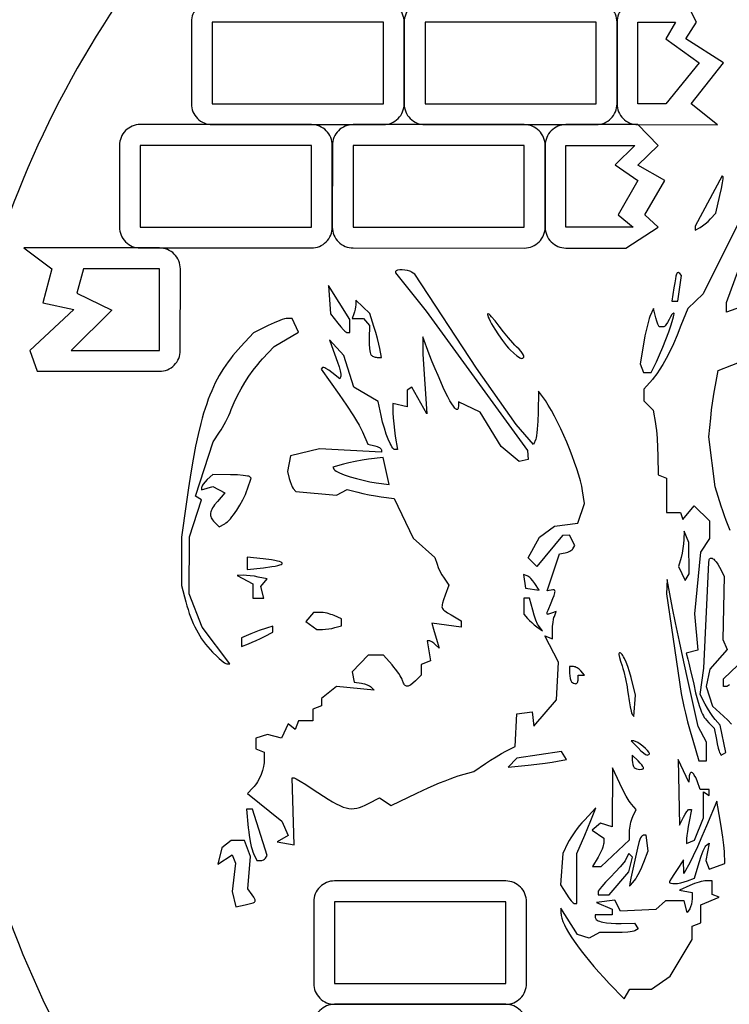
# Model space of a CAD drawing. Extents: x -10 to 10, y -10 to 11.5.
# Drawn here: x -3.1 to -0.8, y -1.5 to 1.8 of the extents above; entities that cross this region are included whole.
import ezdxf

# ---------------------------------------------------------------- set-up
doc = ezdxf.new("R2010")
doc.units = 0
doc.layers.add('IMPORT_-_PINK_FLOYD', color=18, linetype='CONTINUOUS')
doc.layers.add('PRISM_V1', color=18, linetype='CONTINUOUS')

msp = doc.modelspace()

# ---------------------------------------------------------------- linework, layer by layer
at = {"layer": 'IMPORT_-_PINK_FLOYD'}
for points in [[(0.0018, 10, 0.414214), (-10, 0.0018, 0.414214), (-0.0018, -10, 0.414214), (10, -0.0018, 0.414214)], [(-9.7724, 0.0018, 0.414214), (-0.0018, -9.7724, 0.414214), (9.7724, -0.0018, 0.414214), (0.0018, 9.7724, 0.414214)], [(-0.0012, -6.4447, -0.414214), (-6.4447, 0.0012, -0.414214), (0.0012, 6.4447, -0.414214), (6.4447, -0.0012, -0.414214)], [(0.0006, 3.3716, 0.414214), (-3.3716, 0.0006, 0.414214), (-0.0006, -3.3716, 0.414214), (3.3716, -0.0006, 0.414214)], [(-0.9072, 1.8833), (-1.0673, 1.8833, 0.414214), (-1.1367, 1.8139), (-1.1368, 1.5421, 0.414214), (-1.0674, 1.4727), (-0.8019, 1.4726), (-0.8897, 1.542), (-0.7823, 1.6779), (-0.9072, 1.7578), (-0.8722, 1.8139)], [(-1.0674, 1.4727), (-1.3068, 1.4727, 0.414214), (-1.3762, 1.4033), (-1.3762, 1.1315, 0.414214), (-1.3069, 1.0621), (-1.1077, 1.0621), (-1.0003, 1.1314), (-1.0437, 1.1729), (-0.978, 1.2867), (-1.0674, 1.3383), (-1.0002, 1.4033)], [(-3.1122, 1.0624), (-3.0192, 0.993), (-3.0496, 0.8797), (-2.9456, 0.8571), (-3.0921, 0.7212), (-3.0685, 0.6518), (-2.6606, 0.6517, 0.414214), (-2.5912, 0.7211), (-2.5911, 0.9929, 0.414214), (-2.6605, 1.0623)]]:
    msp.add_lwpolyline(points, format="xyb", close=True, dxfattribs=at)
for points in [[(-0.9415, 1.8139), (-0.9739, 1.7578), (-0.8634, 1.6783), (-0.9739, 1.542), (-1.0674, 1.542), (-1.0673, 1.8139)], [(-1.0779, 1.4033), (-1.1428, 1.3384), (-1.0674, 1.2867), (-1.1331, 1.1729), (-1.0832, 1.1314), (-1.3068, 1.1315), (-1.3068, 1.4033)], [(-0.8766, 1.1343), (-0.8766, 1.1216), (-0.8598, 1.1305), (-0.8519, 1.1355), (-0.8428, 1.1426), (-0.8336, 1.1507), (-0.8254, 1.159), (-0.8076, 1.1786), (-0.7941, 1.237), (-0.7891, 1.26), (-0.7855, 1.2793), (-0.7836, 1.2928), (-0.7834, 1.2968), (-0.7838, 1.2987), (-0.787, 1.3018)], [(-2.9138, 0.993), (-2.9357, 0.9114), (-2.8197, 0.8557), (-2.9543, 0.7211), (-2.6606, 0.7211), (-2.6605, 0.9929)], [(-2.2687, -0.9148), (-2.2117, -0.9249), (-2.2187, -0.7016), (-2.2123, -0.7016), (-2.2099, -0.7024), (-2.2055, -0.7045), (-2.1919, -0.7124), (-2.1733, -0.724), (-2.1518, -0.7383), (-2.1148, -0.7628), (-2.099, -0.7728), (-2.0848, -0.7813), (-2.0719, -0.7884), (-2.0602, -0.7941), (-2.0494, -0.7986), (-2.0394, -0.8017), (-2.03, -0.8036), (-2.021, -0.8044), (-2.0123, -0.804), (-2.0035, -0.8026), (-1.9946, -0.8002), (-1.9853, -0.7968), (-1.9754, -0.7924), (-1.9648, -0.7872), (-1.9277, -0.7683), (-1.8891, -0.794), (-1.8034, -0.7522), (-1.7851, -0.7435), (-1.766, -0.7348), (-1.7275, -0.7183), (-1.7093, -0.7109), (-1.6925, -0.7045), (-1.6777, -0.6992), (-1.6654, -0.6953), (-1.6132, -0.6802), (-1.5752, -0.6543), (-1.558, -0.643), (-1.5394, -0.6314), (-1.5216, -0.6209), (-1.5067, -0.6128), (-1.4763, -0.5972), (-1.4706, -0.488), (-1.4197, -0.4821), (-1.4136, -0.529), (-1.338, -0.4418), (-1.3314, -0.317), (-1.3767, -0.2287), (-1.3518, -0.2383), (-1.3518, -0.2095), (-1.3513, -0.1971), (-1.3499, -0.1843), (-1.3479, -0.1729), (-1.3467, -0.1681), (-1.3454, -0.1641), (-1.339, -0.1475), (-1.3549, -0.1535), (-1.3613, -0.1559), (-1.3658, -0.1572), (-1.3674, -0.1573), (-1.3686, -0.157), (-1.3693, -0.1562), (-1.3696, -0.1549), (-1.3695, -0.153), (-1.3689, -0.1504), (-1.3665, -0.1432), (-1.3566, -0.119), (-1.3508, -0.1049), (-1.3466, -0.0941), (-1.3441, -0.0862), (-1.3435, -0.0832), (-1.3432, -0.0807), (-1.3434, -0.0788), (-1.344, -0.0774), (-1.3449, -0.0765), (-1.3463, -0.0759), (-1.3481, -0.0757), (-1.3502, -0.0758), (-1.3558, -0.0767), (-1.3692, -0.0795), (-1.328, 0.044), (-1.309, 0.0475), (-1.3051, 0.0484), (-1.3011, 0.0496), (-1.2937, 0.0529), (-1.2904, 0.0549), (-1.2876, 0.057), (-1.2852, 0.0591), (-1.2836, 0.0612), (-1.2771, 0.0715), (-1.2954, 0.1058), (-1.3185, 0.1056), (-1.4039, 0.0018), (-1.4324, 0.0303), (-1.3945, 0.0995), (-1.3454, 0.1357), (-1.2669, 0.1462), (-1.2453, 0.2117), (-1.2516, 0.2541), (-1.2545, 0.2698), (-1.2587, 0.2873), (-1.2641, 0.3065), (-1.2705, 0.3269), (-1.2779, 0.3484), (-1.286, 0.3705), (-1.2949, 0.3931), (-1.3043, 0.4158), (-1.3141, 0.4384), (-1.3243, 0.4605), (-1.3347, 0.4819), (-1.3451, 0.5022), (-1.3555, 0.5213), (-1.3657, 0.5387), (-1.3755, 0.5543), (-1.385, 0.5676), (-1.3986, 0.5855), (-1.3996, 0.5143), (-1.4005, 0.4852), (-1.4023, 0.4588), (-1.4034, 0.4474), (-1.4047, 0.4379), (-1.4061, 0.4304), (-1.4075, 0.4254), (-1.4144, 0.4077), (-1.4732, 0.4747), (-1.6051, 0.6616), (-1.8103, 0.9751), (-1.8209, 0.9821), (-1.8235, 0.9836), (-1.8267, 0.9849), (-1.8344, 0.987), (-1.8431, 0.9884), (-1.8521, 0.9891), (-1.8605, 0.989), (-1.8675, 0.9882), (-1.8703, 0.9875), (-1.8723, 0.9866), (-1.8737, 0.9855), (-1.8741, 0.9841), (-1.8741, 0.9789), (-1.7729, 0.8516), (-1.4346, 0.3878), (-1.4325, 0.3583), (-1.4632, 0.3519), (-1.5225, 0.4018), (-1.5927, 0.5156), (-1.6652, 0.5506), (-1.6652, 0.5372), (-1.6657, 0.5303), (-1.6663, 0.5279), (-1.6671, 0.5261), (-1.6682, 0.525), (-1.6695, 0.5246), (-1.671, 0.5248), (-1.6727, 0.5256), (-1.6747, 0.5271), (-1.6768, 0.5292), (-1.6816, 0.5351), (-1.6872, 0.5434), (-1.6934, 0.5539), (-1.7002, 0.5666), (-1.7077, 0.5814), (-1.7156, 0.5982), (-1.7241, 0.6169), (-1.733, 0.6374), (-1.7423, 0.6597), (-1.752, 0.6836), (-1.762, 0.7091), (-1.7839, 0.7661), (-1.7832, 0.7091), (-1.7699, 0.5096), (-1.82, 0.5992), (-1.8362, 0.5893), (-1.8362, 0.533), (-1.8837, 0.5449), (-1.8831, 0.513), (-1.8823, 0.4971), (-1.8806, 0.4772), (-1.8781, 0.456), (-1.8752, 0.436), (-1.8677, 0.3909), (-1.8762, 0.3909), (-1.8785, 0.3915), (-1.8809, 0.3934), (-1.8836, 0.3963), (-1.8865, 0.4004), (-1.8894, 0.4054), (-1.8925, 0.4114), (-1.8989, 0.4257), (-1.9053, 0.4427), (-1.9116, 0.4619), (-1.9174, 0.4826), (-1.9225, 0.5042), (-1.9326, 0.5514), (-2.0128, 0.5984), (-2.0462, 0.7045), (-2.0943, 0.7567), (-2.0875, 0.7377), (-2.0673, 0.6818), (-2.0623, 0.6668), (-2.0587, 0.6531), (-2.0568, 0.6424), (-2.0566, 0.6385), (-2.0569, 0.636), (-2.0599, 0.6271), (-2.0863, 0.6478), (-2.0969, 0.6555), (-2.1063, 0.6611), (-2.1102, 0.663), (-2.1135, 0.6641), (-2.1159, 0.6644), (-2.1174, 0.6639), (-2.1221, 0.6592), (-2.0623, 0.5747), (-2.0499, 0.5569), (-2.0376, 0.5386), (-2.0147, 0.5031), (-2.0047, 0.4868), (-1.9961, 0.4721), (-1.9892, 0.4596), (-1.9843, 0.4498), (-1.9662, 0.4095), (-1.9439, 0.4039), (-1.9353, 0.4011), (-1.9316, 0.3994), (-1.9283, 0.3977), (-1.9255, 0.3958), (-1.9235, 0.394), (-1.9222, 0.3922), (-1.9217, 0.3905), (-1.9217, 0.3827), (-2.1275, 0.3936), (-2.2237, 0.3705), (-2.2342, 0.3178), (-2.2286, 0.295), (-2.2258, 0.2853), (-2.2223, 0.2758), (-2.2185, 0.2676), (-2.2149, 0.2617), (-2.2067, 0.2512), (-2.0709, 0.2398), (-2.0357, 0.2586), (-2.0001, 0.2491), (-1.9829, 0.245), (-1.9624, 0.2408), (-1.9412, 0.237), (-1.9218, 0.234), (-1.879, 0.2285), (-1.8154, 0.0968), (-1.7431, 0.0315), (-1.7362, 0.0093), (-1.7322, -0.0012), (-1.7265, -0.0134), (-1.7198, -0.0257), (-1.7129, -0.0367), (-1.6965, -0.0604), (-1.7087, -0.0937), (-1.7142, -0.1087), (-1.7179, -0.1201), (-1.719, -0.1247), (-1.7196, -0.1287), (-1.7197, -0.1321), (-1.7191, -0.1352), (-1.7179, -0.1381), (-1.716, -0.1407), (-1.7134, -0.1433), (-1.7102, -0.1459), (-1.7013, -0.1517), (-1.6891, -0.1589), (-1.6558, -0.1786), (-1.6558, -0.2), (-1.7536, -0.1865), (-1.7475, -0.2066), (-1.7353, -0.2481), (-1.7293, -0.2694), (-1.742, -0.2576), (-1.7474, -0.2529), (-1.753, -0.2492), (-1.7579, -0.2466), (-1.76, -0.2459), (-1.7616, -0.2457), (-1.7686, -0.2457), (-1.7579, -0.3118), (-1.7889, -0.3237), (-1.7889, -0.3597), (-1.8079, -0.3787), (-1.8163, -0.3866), (-1.8237, -0.3922), (-1.827, -0.3942), (-1.83, -0.3956), (-1.8329, -0.3964), (-1.8355, -0.3967), (-1.8379, -0.3963), (-1.8402, -0.3954), (-1.8423, -0.394), (-1.8442, -0.3919), (-1.846, -0.3893), (-1.8477, -0.3861), (-1.8508, -0.378), (-1.8527, -0.3734), (-1.8555, -0.3678), (-1.8592, -0.3615), (-1.8636, -0.3546), (-1.8741, -0.34), (-1.8798, -0.3327), (-1.8857, -0.3258), (-1.9143, -0.2932), (-1.9658, -0.2931), (-2.0186, -0.3483), (-2.0119, -0.3834), (-1.9883, -0.3866), (-1.9833, -0.3874), (-1.9783, -0.3886), (-1.9688, -0.3917), (-1.9645, -0.3936), (-1.9607, -0.3956), (-1.9575, -0.3976), (-1.9551, -0.3996), (-1.9456, -0.4095), (-2.071, -0.3974), (-2.1214, -0.437), (-2.1214, -0.4621), (-2.1499, -0.473), (-2.1499, -0.5116), (-2.198, -0.5116), (-2.2091, -0.5406), (-2.2324, -0.5213), (-2.2542, -0.569), (-2.3006, -0.5574), (-2.3399, -0.5699), (-2.3399, -0.6046), (-2.3114, -0.6155), (-2.3114, -0.6389), (-2.3116, -0.645), (-2.3122, -0.6512), (-2.3131, -0.6575), (-2.3143, -0.664), (-2.3178, -0.6771), (-2.3224, -0.6901), (-2.328, -0.7027), (-2.3345, -0.7146), (-2.338, -0.7202), (-2.3417, -0.7255), (-2.3456, -0.7304), (-2.3496, -0.735), (-2.3676, -0.7541), (-2.2535, -0.8455), (-2.2316, -0.8934)], [(-0.9472, 0.9299), (-0.9538, 0.8847), (-0.9348, 0.8847), (-0.9218, 0.9711), (-0.9277, 0.977), (-0.9309, 0.9796), (-0.9323, 0.9802), (-0.9336, 0.9803), (-0.9349, 0.9799), (-0.9361, 0.9789), (-0.9372, 0.9773), (-0.9383, 0.9751), (-0.9404, 0.9685), (-0.9425, 0.959), (-0.9447, 0.9462)], [(-2.0907, 0.8431), (-2.0668, 0.8118), (-2.0569, 0.7996), (-2.0475, 0.7896), (-2.0433, 0.7858), (-2.0397, 0.7829), (-2.0367, 0.7811), (-2.0345, 0.7804), (-2.0262, 0.7804), (-2.0262, 0.8238), (-2.0974, 0.9368)], [(-1.9568, 0.7075), (-1.9554, 0.7056), (-1.9534, 0.7038), (-1.951, 0.7022), (-1.9483, 0.7008), (-1.9454, 0.6997), (-1.9423, 0.6988), (-1.9391, 0.6983), (-1.9359, 0.6981), (-1.9209, 0.6981), (-1.9267, 0.7274), (-1.93, 0.7422), (-1.9349, 0.7609), (-1.9405, 0.7811), (-1.9464, 0.8004), (-1.9603, 0.8442), (-2.0072, 0.8882), (-2.0072, 0.8731), (-2.0076, 0.866), (-2.0088, 0.858), (-2.0107, 0.85), (-2.0129, 0.8429), (-2.0187, 0.8279), (-1.981, 0.8279), (-1.9613, 0.8042), (-1.962, 0.7605), (-1.9618, 0.7428), (-1.9607, 0.7269), (-1.959, 0.7146), (-1.958, 0.7103)], [(-1.0597, 0.6771), (-1.0482, 0.6472), (-1.0227, 0.6472), (-1.0057, 0.6828), (-0.9951, 0.706), (-0.9844, 0.7315), (-0.974, 0.7579), (-0.9645, 0.7833), (-0.9565, 0.8064), (-0.9506, 0.8253), (-0.9486, 0.8328), (-0.9474, 0.8386), (-0.9469, 0.8427), (-0.947, 0.8439), (-0.9474, 0.8447), (-0.9485, 0.8451), (-0.95, 0.8444), (-0.9519, 0.8429), (-0.9539, 0.8405), (-0.9585, 0.8335), (-0.9633, 0.8242), (-0.9683, 0.8145), (-0.9737, 0.8066), (-0.9762, 0.8035), (-0.9786, 0.8012), (-0.9808, 0.7997), (-0.9826, 0.7992), (-0.9954, 0.7992), (-0.9965, 0.7999), (-0.9978, 0.8017), (-1.001, 0.8083), (-1.0045, 0.8181), (-1.008, 0.8301), (-1.0158, 0.861), (-1.027, 0.8342), (-1.0295, 0.8275), (-1.0322, 0.8186), (-1.038, 0.7961), (-1.0439, 0.7697), (-1.0489, 0.7422)], [(-2.4839, -0.2831), (-2.4689, -0.298), (-2.4617, -0.3046), (-2.455, -0.3103), (-2.4489, -0.315), (-2.4437, -0.3185), (-2.4396, -0.3208), (-2.4367, -0.3216), (-2.4261, -0.3216), (-2.5184, -0.1996), (-2.5612, -0.0888), (-2.5608, 0.1012), (-2.521, 0.2241), (-2.5402, 0.2359), (-2.4822, 0.4169), (-2.4604, 0.4491), (-2.4557, 0.4564), (-2.4506, 0.4649), (-2.4401, 0.4843), (-2.43, 0.5048), (-2.4256, 0.5147), (-2.4217, 0.524), (-2.4118, 0.5476), (-2.4009, 0.5706), (-2.389, 0.593), (-2.3763, 0.6147), (-2.3627, 0.6355), (-2.3484, 0.6555), (-2.3332, 0.6746), (-2.3254, 0.6838), (-2.3174, 0.6927), (-2.279, 0.7343), (-2.1981, 0.7817), (-2.2192, 0.828), (-2.2348, 0.828), (-2.239, 0.8275), (-2.2447, 0.8261), (-2.2518, 0.8238), (-2.2601, 0.8209), (-2.2788, 0.8132), (-2.2989, 0.8038), (-2.3473, 0.7797), (-2.3893, 0.7348), (-2.3986, 0.7247), (-2.4075, 0.7145), (-2.4161, 0.7041), (-2.4244, 0.6936), (-2.4324, 0.6828), (-2.4401, 0.6719), (-2.4475, 0.6607), (-2.4547, 0.6492), (-2.4616, 0.6374), (-2.4682, 0.6253), (-2.4746, 0.6128), (-2.4808, 0.5999), (-2.4867, 0.5865), (-2.4924, 0.5727), (-2.498, 0.5584), (-2.5033, 0.5436), (-2.5085, 0.5282), (-2.5135, 0.5122), (-2.5183, 0.4956), (-2.523, 0.4784), (-2.532, 0.4418), (-2.5406, 0.4023), (-2.5488, 0.3596), (-2.5567, 0.3134), (-2.5644, 0.2635), (-2.5719, 0.2097), (-2.5868, 0.0997), (-2.5868, -0.061), (-2.5727, -0.1156), (-2.569, -0.1289), (-2.5652, -0.1417), (-2.5612, -0.154), (-2.557, -0.1659), (-2.5526, -0.1772), (-2.5479, -0.1882), (-2.543, -0.1989), (-2.5378, -0.2091), (-2.5322, -0.2191), (-2.5264, -0.2288), (-2.5202, -0.2383), (-2.5137, -0.2475), (-2.5069, -0.2566), (-2.4996, -0.2656), (-2.492, -0.2744)], [(-1.4923, 0.7229), (-1.4807, 0.712), (-1.4699, 0.7031), (-1.4651, 0.6996), (-1.461, 0.697), (-1.4578, 0.6954), (-1.4554, 0.6948), (-1.4528, 0.695), (-1.4506, 0.6955), (-1.449, 0.6964), (-1.4478, 0.6975), (-1.4471, 0.699), (-1.447, 0.7008), (-1.4473, 0.7029), (-1.4481, 0.7053), (-1.4511, 0.7109), (-1.456, 0.7175), (-1.4627, 0.7251), (-1.4713, 0.7335), (-1.4769, 0.7391), (-1.4835, 0.7461), (-1.4985, 0.7632), (-1.5144, 0.7826), (-1.5294, 0.8021), (-1.5428, 0.8195), (-1.5544, 0.833), (-1.5591, 0.838), (-1.563, 0.8414), (-1.5658, 0.8432), (-1.5667, 0.8435), (-1.5674, 0.8433), (-1.5679, 0.8424), (-1.568, 0.8411), (-1.5674, 0.8373), (-1.5657, 0.8322), (-1.563, 0.8258), (-1.5593, 0.8184), (-1.5548, 0.8102), (-1.544, 0.7919), (-1.5314, 0.7726), (-1.518, 0.7537), (-1.5112, 0.7448), (-1.5046, 0.7366), (-1.4983, 0.7292)], [(-1.8954, 0.2746), (-1.9159, 0.3646), (-1.964, 0.3588), (-1.9854, 0.3557), (-2.0084, 0.3517), (-2.0301, 0.3473), (-2.0479, 0.3429), (-2.0837, 0.3329), (-2.0786, 0.3246), (-2.0765, 0.3223), (-2.0727, 0.3197), (-2.0676, 0.3168), (-2.0612, 0.3138), (-2.0452, 0.3074), (-2.0259, 0.3009), (-2.0045, 0.2945), (-1.9822, 0.2888), (-1.9601, 0.284), (-1.9394, 0.2806)], [(-2.4769, 0.1494), (-2.462, 0.1345), (-2.4435, 0.1444), (-2.4391, 0.1472), (-2.4344, 0.1509), (-2.4295, 0.1555), (-2.4244, 0.1609), (-2.4191, 0.167), (-2.4138, 0.1738), (-2.4031, 0.189), (-2.3927, 0.2058), (-2.3831, 0.2237), (-2.3786, 0.2328), (-2.3745, 0.242), (-2.3707, 0.2511), (-2.3674, 0.2601), (-2.3551, 0.2955), (-2.3606, 0.301), (-2.3629, 0.3021), (-2.3674, 0.3032), (-2.3737, 0.3042), (-2.3816, 0.3051), (-2.4013, 0.3066), (-2.4244, 0.3073), (-2.4826, 0.3082), (-2.5014, 0.2911), (-2.5087, 0.2838), (-2.5147, 0.2765), (-2.5171, 0.2731), (-2.5188, 0.2701), (-2.5199, 0.2675), (-2.5203, 0.2654), (-2.5203, 0.2567), (-2.483, 0.2685), (-2.4435, 0.2474), (-2.4677, 0.2187), (-2.4769, 0.207), (-2.4807, 0.2018), (-2.4838, 0.1968), (-2.4864, 0.1921), (-2.4883, 0.1877), (-2.4897, 0.1834), (-2.4905, 0.1794), (-2.4908, 0.1755), (-2.4905, 0.1717), (-2.4896, 0.168), (-2.4881, 0.1643), (-2.4861, 0.1607), (-2.4836, 0.157), (-2.4805, 0.1532)], [(-0.9323, 0.0018), (-0.9102, -0.0449), (-0.8961, -0.0226), (-0.8971, 0.0819), (-0.9134, 0.1199), (-0.9141, 0.0914), (-0.915, 0.0779), (-0.9171, 0.0622), (-0.9201, 0.0464), (-0.9235, 0.0323)], [(-2.3683, 0.0326), (-2.3683, -0.0082), (-2.3137, -0.0021), (-2.2863, 0.0015), (-2.2756, 0.0033), (-2.2669, 0.0052), (-2.2601, 0.0071), (-2.2552, 0.009), (-2.2524, 0.0109), (-2.2517, 0.0118), (-2.2515, 0.0128), (-2.2518, 0.0137), (-2.2526, 0.0146), (-2.2556, 0.0165), (-2.2606, 0.0184), (-2.2676, 0.0202), (-2.2765, 0.022), (-2.2874, 0.0237), (-2.3151, 0.0271)], [(-2.3493, -0.0562), (-2.3493, -0.1031), (-2.3131, -0.1031), (-2.3231, -0.065), (-2.3015, -0.039), (-2.3314, -0.033), (-2.3445, -0.0307), (-2.3584, -0.0289), (-2.3712, -0.0278), (-2.3814, -0.0274), (-2.4016, -0.0278)], [(-1.3958, -0.0765), (-1.4102, -0.0548), (-1.4168, -0.046), (-1.4239, -0.0382), (-1.4274, -0.035), (-1.4308, -0.0323), (-1.4338, -0.0303), (-1.4365, -0.0291), (-1.4484, -0.0251), (-1.442, -0.07)], [(-0.8847, -0.576), (-0.8646, -0.6449), (-0.8389, -0.6449), (-0.839, -0.5831), (-0.8662, -0.5308), (-0.8998, -0.3812), (-0.9143, -0.3156), (-0.9289, -0.2476), (-0.942, -0.1853), (-0.9518, -0.1366), (-0.9701, -0.0416), (-0.9717, -0.0891), (-0.9235, -0.4209), (-0.9142, -0.464), (-0.909, -0.4862), (-0.9017, -0.5147), (-0.8933, -0.5458)], [(-1.3851, -0.2125), (-1.396, -0.1982), (-1.3984, -0.1946), (-1.4011, -0.1895), (-1.4069, -0.1763), (-1.4127, -0.1604), (-1.4177, -0.1436), (-1.4285, -0.1032), (-1.4468, -0.1032), (-1.4468, -0.1566), (-1.4349, -0.1708), (-1.4288, -0.1773), (-1.421, -0.1848), (-1.4124, -0.1922), (-1.4041, -0.1987)], [(-2.1729, -0.1812), (-2.1367, -0.2076), (-2.1172, -0.2075), (-2.1079, -0.207), (-2.0971, -0.2057), (-2.0861, -0.2039), (-2.0762, -0.2016), (-2.0548, -0.1959), (-2.0548, -0.1727), (-2.079, -0.1616), (-2.0844, -0.1594), (-2.0902, -0.1574), (-2.1026, -0.1539), (-2.1149, -0.1515), (-2.1204, -0.1508), (-2.1254, -0.1506), (-2.1475, -0.1506)], [(-2.3874, -0.2351), (-2.3874, -0.2641), (-2.3636, -0.255), (-2.3521, -0.2504), (-2.3384, -0.2443), (-2.3242, -0.2377), (-2.3113, -0.2313), (-2.2829, -0.2166), (-2.2829, -0.1968), (-2.3042, -0.2033), (-2.3284, -0.2116), (-2.3565, -0.2225)], [(-1.087, -0.4881), (-1.0811, -0.4976), (-1.0752, -0.4265), (-1.0902, -0.3677), (-1.0956, -0.3483), (-1.1011, -0.331), (-1.1067, -0.3161), (-1.1121, -0.3038), (-1.1148, -0.2987), (-1.1173, -0.2944), (-1.1198, -0.2909), (-1.1222, -0.2883), (-1.1244, -0.2865), (-1.1264, -0.2856), (-1.1283, -0.2857), (-1.13, -0.2868), (-1.1305, -0.2883), (-1.1303, -0.2912), (-1.1285, -0.3006), (-1.125, -0.3135), (-1.12, -0.3287), (-1.1172, -0.3375), (-1.1142, -0.348), (-1.1085, -0.3721), (-1.1034, -0.3981), (-1.1014, -0.4108), (-1.0997, -0.4228), (-1.0966, -0.4452), (-1.0932, -0.465), (-1.0899, -0.48), (-1.0884, -0.485)], [(-1.2885, -0.3819), (-1.2854, -0.3844), (-1.2817, -0.3864), (-1.2778, -0.3878), (-1.2743, -0.3883), (-1.2727, -0.388), (-1.2712, -0.3871), (-1.2698, -0.3858), (-1.2687, -0.3841), (-1.2677, -0.382), (-1.267, -0.3796), (-1.2665, -0.3769), (-1.2663, -0.374), (-1.2663, -0.3598), (-1.245, -0.3598), (-1.2568, -0.3455), (-1.2595, -0.3427), (-1.2625, -0.34), (-1.2657, -0.3376), (-1.269, -0.3355), (-1.2724, -0.3337), (-1.2757, -0.3324), (-1.2789, -0.3316), (-1.2817, -0.3313), (-1.2948, -0.3313), (-1.2948, -0.3534), (-1.2943, -0.3625), (-1.293, -0.371), (-1.291, -0.3777), (-1.2898, -0.3802)], [(-1.0892, -0.5783), (-1.0669, -0.6021), (-1.0576, -0.6113), (-1.0488, -0.6188), (-1.0415, -0.624), (-1.0388, -0.6253), (-1.0367, -0.6258), (-1.0337, -0.6254), (-1.0312, -0.6242), (-1.0295, -0.6224), (-1.029, -0.6213), (-1.0289, -0.6202), (-1.0293, -0.6184), (-1.0307, -0.6161), (-1.0355, -0.6104), (-1.0424, -0.6036), (-1.0507, -0.5966), (-1.0595, -0.5898), (-1.0679, -0.5842), (-1.0752, -0.5802), (-1.0781, -0.5791), (-1.0804, -0.5786)], [(-1.4705, -0.6358), (-1.4992, -0.6656), (-1.4325, -0.6592), (-1.4043, -0.6562), (-1.3765, -0.6528), (-1.3525, -0.6494), (-1.3355, -0.6464), (-1.305, -0.64), (-1.3214, -0.6137)], [(-1.0796, -0.667), (-1.0761, -0.6694), (-1.0714, -0.6715), (-1.066, -0.6728), (-1.0606, -0.6733), (-1.0549, -0.673), (-1.0528, -0.6726), (-1.0511, -0.672), (-1.0499, -0.6712), (-1.0491, -0.6702), (-1.0487, -0.6689), (-1.0489, -0.6674), (-1.0495, -0.6657), (-1.0505, -0.6636), (-1.0541, -0.6587), (-1.0595, -0.6524), (-1.0669, -0.6448), (-1.0859, -0.6258), (-1.0859, -0.6432), (-1.0854, -0.6505), (-1.084, -0.6574), (-1.082, -0.6632), (-1.0808, -0.6654)], [(-0.905, -0.9034), (-0.9054, -0.9198), (-0.8784, -0.9094), (-0.8484, -0.8345), (-0.8484, -0.7482), (-0.8294, -0.76), (-0.8294, -0.7399), (-0.8595, -0.7399), (-0.8703, -0.7114), (-0.8748, -0.7007), (-0.8793, -0.6926), (-0.8814, -0.6894), (-0.8836, -0.687), (-0.8856, -0.6851), (-0.8875, -0.6839), (-0.8893, -0.6834), (-0.8909, -0.6836), (-0.8924, -0.6845), (-0.8937, -0.6861), (-0.8948, -0.6883), (-0.8956, -0.6913), (-0.8962, -0.695), (-0.8966, -0.6995), (-0.8973, -0.7161), (-0.9328, -0.6401), (-0.9292, -0.8586), (-0.9158, -0.8325), (-0.91, -0.8223), (-0.9043, -0.814), (-0.9017, -0.8108), (-0.8993, -0.8084), (-0.8973, -0.8069), (-0.8957, -0.8064), (-0.889, -0.8064), (-0.8968, -0.8467), (-0.8998, -0.8637), (-0.9024, -0.88), (-0.9042, -0.8939)], [(-1.1998, -0.9654), (-1.2187, -0.9963), (-1.1896, -0.9963), (-1.0954, -0.9082), (-1.0954, -0.8815), (-1.0952, -0.8756), (-1.0946, -0.8692), (-1.0922, -0.8555), (-1.0906, -0.8486), (-1.0887, -0.8421), (-1.0866, -0.836), (-1.0844, -0.8306), (-1.0734, -0.8064), (-1.0888, -0.7894), (-1.0924, -0.7849), (-1.0966, -0.7787), (-1.1066, -0.7621), (-1.1174, -0.7419), (-1.1277, -0.7205), (-1.1513, -0.6686), (-1.1524, -0.8646), (-1.1913, -0.8522), (-1.2193, -0.8755), (-1.1809, -0.9024), (-1.181, -0.9185), (-1.1814, -0.9223), (-1.1825, -0.9272), (-1.1842, -0.9327), (-1.1865, -0.9389), (-1.1925, -0.9522), (-1.1961, -0.9589)], [(-0.9625, -1.049), (-0.9621, -1.0499), (-0.961, -1.0507), (-0.9571, -1.0521), (-0.9512, -1.053), (-0.9441, -1.0534), (-0.9351, -1.0527), (-0.9242, -1.0507), (-0.9127, -1.0479), (-0.9021, -1.0444), (-0.8786, -1.0355), (-0.8634, -0.9832), (-0.8568, -0.9624), (-0.8499, -0.9445), (-0.8467, -0.9373), (-0.8437, -0.9315), (-0.8411, -0.9273), (-0.8389, -0.9251), (-0.8297, -0.9194), (-0.8412, -0.9768), (-0.8303, -1.0052), (-0.7772, -0.9867), (-0.7793, -0.9464), (-0.781, -0.9258), (-0.7841, -0.8993), (-0.7883, -0.8704), (-0.793, -0.8425), (-0.8046, -0.779), (-0.839, -0.8615), (-0.8539, -0.8966), (-0.8692, -0.931), (-0.8831, -0.9608), (-0.8937, -0.9821), (-0.9141, -1.0201), (-0.9149, -0.9747), (-0.9387, -1.0097), (-0.9479, -1.0236), (-0.9555, -1.0357), (-0.9606, -1.0446), (-0.962, -1.0474)], [(-2.3477, -0.9535), (-2.3369, -0.9771), (-2.3248, -0.9771), (-2.3222, -0.9769), (-2.3196, -0.9764), (-2.3146, -0.9745), (-2.3103, -0.9718), (-2.3086, -0.9701), (-2.3072, -0.9684), (-2.3018, -0.9596), (-2.3503, -0.8061), (-2.3711, -0.8061), (-2.3648, -0.868), (-2.3633, -0.8809), (-2.3615, -0.8939), (-2.3571, -0.9187), (-2.3548, -0.9298), (-2.3524, -0.9395), (-2.35, -0.9475)], [(-1.3245, -1.058), (-1.3051, -1.0889), (-1.297, -1.1009), (-1.2892, -1.1107), (-1.2857, -1.1145), (-1.2826, -1.1174), (-1.28, -1.1192), (-1.2781, -1.1198), (-1.2704, -1.1198), (-1.2704, -0.9535), (-1.2441, -0.8918), (-1.2241, -0.844), (-1.2129, -0.8158), (-1.2079, -0.8016), (-1.2456, -0.8419), (-1.2535, -0.8508), (-1.2616, -0.8604), (-1.2696, -0.8706), (-1.2772, -0.8809), (-1.2844, -0.8911), (-1.2908, -0.9009), (-1.2962, -0.9099), (-1.3004, -0.9179), (-1.3175, -0.9535)], [(-2.4185, -1.08), (-2.4058, -1.1305), (-2.3753, -1.1239), (-2.3623, -1.1211), (-2.3527, -1.1186), (-2.3491, -1.1174), (-2.3463, -1.1161), (-2.3442, -1.1148), (-2.3427, -1.1133), (-2.342, -1.1116), (-2.3418, -1.1097), (-2.3423, -1.1076), (-2.3433, -1.1051), (-2.3469, -1.099), (-2.3523, -1.091), (-2.3666, -1.0706), (-2.3572, -0.9629), (-2.3775, -0.9106), (-2.4219, -0.9106), (-2.453, -0.9343), (-2.4661, -0.9887), (-2.4183, -0.9574), (-2.4073, -0.986)], [(-1.0955, -1.0617), (-1.0951, -1.062), (-1.0941, -1.0614), (-1.0904, -1.0577), (-1.085, -1.0513), (-1.0783, -1.0427), (-1.0746, -1.0374), (-1.0706, -1.0309), (-1.0622, -1.0156), (-1.0541, -0.9986), (-1.0505, -0.9902), (-1.0474, -0.9821), (-1.0336, -0.9441), (-1.0397, -0.8918), (-1.0475, -0.8918), (-1.0492, -0.8921), (-1.0511, -0.893), (-1.0529, -0.8944), (-1.0548, -0.8963), (-1.0584, -0.9011), (-1.0612, -0.9071), (-1.0642, -0.9171), (-1.0687, -0.9354), (-1.0802, -0.9857), (-1.0908, -1.0353), (-1.0942, -1.0528)], [(-1.2, -1.0817), (-1.2, -1.0913), (-1.1634, -1.0913), (-1.0971, -1.0139), (-1.085, -0.9656), (-1.0969, -0.9537), (-1.1071, -0.9727), (-1.11, -0.9773), (-1.1143, -0.9832), (-1.1264, -0.9978), (-1.1418, -1.0147), (-1.1586, -1.0318), (-1.1747, -1.0482), (-1.1878, -1.063), (-1.1929, -1.0694), (-1.1967, -1.0747), (-1.1991, -1.0789)], [(-1.1626, -1.3855), (-1.1128, -1.4374), (-1.0946, -1.4049), (-1.0223, -1.4049), (-0.9599, -1.3621), (-0.8865, -1.2399), (-0.8865, -1.1953), (-0.858, -1.1843), (-0.858, -1.124), (-0.7962, -1.0992), (-0.82, -1.0898), (-0.8199, -1.0439), (-0.8392, -1.0439), (-0.8438, -1.0442), (-0.8495, -1.0451), (-0.8561, -1.0466), (-0.8633, -1.0485), (-0.8786, -1.0536), (-0.8864, -1.0566), (-0.8939, -1.0598), (-0.9292, -1.0756), (-0.8865, -1.0832), (-0.8866, -1.1039), (-0.8873, -1.113), (-0.8891, -1.1223), (-0.8917, -1.1307), (-0.8932, -1.1343), (-0.8948, -1.1373), (-0.9028, -1.15), (-0.9132, -1.1104), (-0.9752, -1.1104), (-1.0078, -1.1398), (-1.1251, -1.145), (-1.1442, -1.1092), (-1.2047, -1.1159), (-1.1525, -1.1384), (-1.1525, -1.1578), (-1.2095, -1.1578), (-1.2095, -1.1662), (-1.209, -1.1686), (-1.2078, -1.1708), (-1.2057, -1.173), (-1.2028, -1.175), (-1.1992, -1.1769), (-1.1949, -1.1787), (-1.1899, -1.1803), (-1.1844, -1.1817), (-1.1715, -1.1841), (-1.1568, -1.1857), (-1.1403, -1.1865), (-1.1226, -1.1864), (-1.0784, -1.185), (-1.0667, -1.204), (-1.0774, -1.2107), (-1.0807, -1.212), (-1.0858, -1.2132), (-1.0925, -1.2143), (-1.1007, -1.2152), (-1.1199, -1.2165), (-1.1414, -1.2168), (-1.1946, -1.2163), (-1.2292, -1.2349), (-1.268, -1.2225), (-1.3235, -1.1351), (-1.3235, -1.1516), (-1.3233, -1.1555), (-1.3227, -1.1596), (-1.3206, -1.1689), (-1.317, -1.1793), (-1.312, -1.1907), (-1.3057, -1.2031), (-1.2982, -1.2164), (-1.2894, -1.2306), (-1.2794, -1.2455), (-1.2683, -1.2612), (-1.2561, -1.2775), (-1.2429, -1.2944), (-1.2287, -1.3119), (-1.2135, -1.3298), (-1.1974, -1.348), (-1.1804, -1.3666)]]:
    msp.add_lwpolyline(points, close=True, dxfattribs=at)
for points in [[(-0.6913, 0.8773), (-0.7721, 0.8489), (-0.7721, 0.8811), (-0.6658, 1.1712)], [(-0.7371, 1.1365), (-0.8501, 0.9094), (-0.9013, 0.861), (-0.9238, 0.804), (-0.9366, 0.7723), (-0.9491, 0.7436), (-0.9611, 0.7178), (-0.9729, 0.6945), (-0.9845, 0.6738), (-0.996, 0.6554), (-1.0018, 0.647), (-1.0075, 0.6392), (-1.0133, 0.6318), (-1.0191, 0.6249), (-1.0477, 0.5925), (-1.0477, 0.5536), (-1.0159, 0.5218), (-1.0086, 0.4776), (-1.0071, 0.4675), (-1.0057, 0.4555), (-1.0033, 0.4279), (-1.0016, 0.3983), (-1.0008, 0.3704), (-1.0002, 0.3072), (-0.9717, 0.2963), (-0.9717, 0.1817), (-0.9258, 0.1817), (-0.9175, 0.1579), (-0.8794, 0.2042), (-0.8292, 0.154), (-0.8292, 0.0955), (-0.8592, 0.0498), (-0.8787, -0.1556), (-0.8678, -0.2763), (-0.9068, -0.2864), (-0.901, -0.3065), (-0.8976, -0.3193), (-0.8927, -0.3393), (-0.8812, -0.3901), (-0.8749, -0.4181), (-0.869, -0.4415), (-0.8635, -0.4608), (-0.858, -0.4766), (-0.8551, -0.4834), (-0.8522, -0.4896), (-0.8492, -0.4953), (-0.846, -0.5005), (-0.8426, -0.5053), (-0.8391, -0.5097), (-0.8312, -0.5181), (-0.8129, -0.5356), (-0.806, -0.5735), (-0.803, -0.5888), (-0.7998, -0.6025), (-0.7969, -0.613), (-0.7956, -0.6166), (-0.7946, -0.6188), (-0.7901, -0.6262), (-0.7746, -0.6166), (-0.7934, -0.5261), (-0.8103, -0.5071), (-0.8181, -0.4972), (-0.8269, -0.4843), (-0.8357, -0.47), (-0.8433, -0.456), (-0.8596, -0.424), (-0.8473, -0.3361), (-0.8315, 0.0154), (-0.8304, 0.0225), (-0.8297, 0.0253), (-0.8287, 0.0275), (-0.8274, 0.029), (-0.8258, 0.0299), (-0.824, 0.0302), (-0.8219, 0.03), (-0.8196, 0.0292), (-0.8172, 0.0278), (-0.8147, 0.026), (-0.812, 0.0236), (-0.8065, 0.0175), (-0.8009, 0.0095), (-0.7954, 0), (-0.7801, -0.0297), (-0.7846, -0.2411), (-0.7703, -0.2743), (-0.8275, -0.3394), (-0.8403, -0.3978), (-0.8188, -0.4631), (-0.7825, -0.4959), (-0.7679, -0.5097), (-0.7552, -0.5229)], [(-0.76, 0.1213), (-0.7668, 0.138), (-0.7732, 0.1546), (-0.7792, 0.1711), (-0.7848, 0.1873), (-0.7899, 0.2033), (-0.8097, 0.2676), (-0.8306, 0.4334), (-0.8247, 0.4952), (-0.8217, 0.523), (-0.8178, 0.5531), (-0.8135, 0.5818), (-0.8093, 0.6055), (-0.7998, 0.654), (-0.6629, 0.7078)], [(-0.7626, -0.3923), (-0.7656, -0.3946), (-0.7683, -0.3964), (-0.7708, -0.3975), (-0.7729, -0.3979), (-0.7818, -0.3979), (-0.7818, -0.3714), (-0.7346, -0.3266)]]:
    msp.add_lwpolyline(points, dxfattribs=at)
at = {"layer": 'PRISM_V1'}
for points in [[(-2.485, 1.8836, 0.414214), (-2.5544, 1.8142), (-2.5545, 1.5423, 0.414214), (-2.4851, 1.4729), (-1.915, 1.4728, 0.414214), (-1.8456, 1.5422), (-1.8456, 1.8141, 0.414214), (-1.9149, 1.8835)], [(-1.7762, 1.8834, 0.414214), (-1.8456, 1.8141), (-1.8457, 1.5422, 0.414214), (-1.7763, 1.4728), (-1.2062, 1.4727, 0.414214), (-1.1368, 1.5421), (-1.1368, 1.8139, 0.414214), (-1.2061, 1.8833)], [(-2.7245, 1.473, 0.414214), (-2.7939, 1.4036), (-2.7939, 1.1317, 0.414214), (-2.7246, 1.0623), (-2.1545, 1.0622, 0.414214), (-2.0851, 1.1316), (-2.085, 1.4035, 0.414214), (-2.1544, 1.4729)], [(-2.0155, 1.4728, 0.414214), (-2.0849, 1.4035), (-2.085, 1.1316, 0.414214), (-2.0156, 1.0622), (-1.4455, 1.0621, 0.414214), (-1.3761, 1.1315), (-1.3761, 1.4033, 0.414214), (-1.4455, 1.4727)], [(-2.0775, -1.0446, 0.414214), (-2.1469, -1.1139), (-2.147, -1.3858, 0.414214), (-2.0776, -1.4552), (-1.5075, -1.4553, 0.414214), (-1.4381, -1.3859), (-1.4381, -1.1141, 0.414214), (-1.5074, -1.0447)], [(-2.0775, -1.4552, 0.414214), (-2.1469, -1.5246), (-2.147, -1.7964, 0.414214), (-2.0776, -1.8658), (-1.5075, -1.8659, 0.414214), (-1.4381, -1.7965), (-1.4381, -1.5247, 0.414214), (-1.5074, -1.4553)]]:
    msp.add_lwpolyline(points, format="xyb", close=True, dxfattribs=at)
for points in [[(-2.4851, 1.5423), (-1.915, 1.5422), (-1.9149, 1.8141), (-2.485, 1.8142)], [(-1.7763, 1.5422), (-1.2062, 1.5421), (-1.2062, 1.8139), (-1.7762, 1.814)], [(-2.7245, 1.1317), (-2.1545, 1.1316), (-2.1544, 1.4035), (-2.7245, 1.4036)], [(-2.0156, 1.1316), (-1.4455, 1.1315), (-1.4455, 1.4034), (-2.0156, 1.4035)], [(-2.0776, -1.3858), (-1.5075, -1.3859), (-1.5074, -1.114), (-2.0775, -1.1139)]]:
    msp.add_lwpolyline(points, close=True, dxfattribs=at)

doc.saveas('drawing.dxf')
